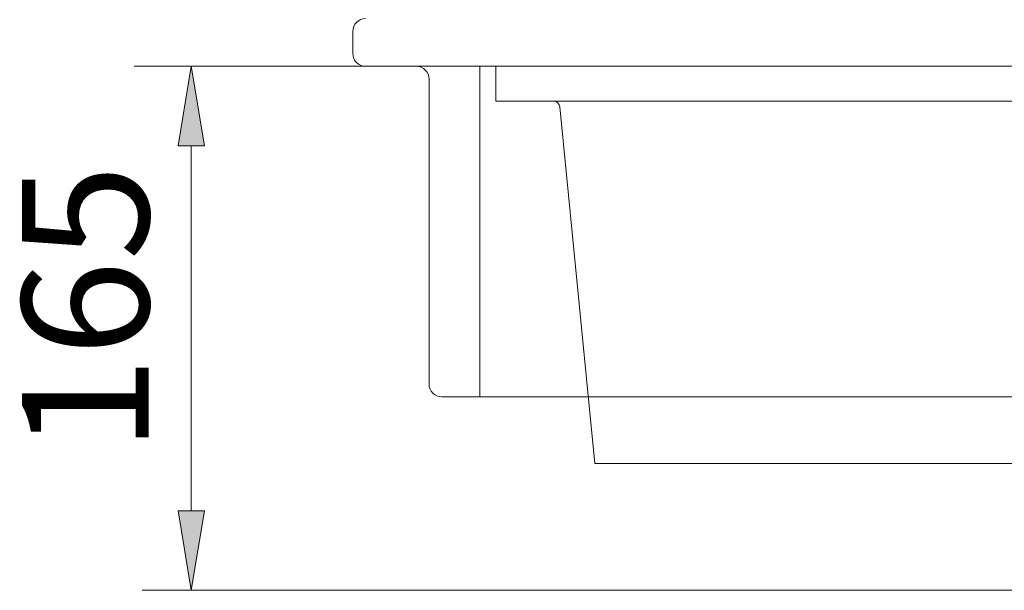
# Model space of a CAD drawing. Units: inches. Extents: x -1260 to 1470, y -1785 to 2080.
# Drawn here: x 177 to 488, y -446 to -266 of the extents above; entities that cross this region are included whole.
import ezdxf

# ---------------------------------------------------------------- set-up
doc = ezdxf.new("R2010")
doc.units = ezdxf.units.IN
doc.header["$MEASUREMENT"] = 0

# ---------------------------------------------------------------- blocks, each defined once
blk = doc.blocks.new('block 544')
at = {"layer": 'Defpoints', "color": 7, "lineweight": 9}
blk.add_lwpolyline([(377.48, -280.98), (387.48, -280.98)], dxfattribs=at)
blk = doc.blocks.new('block 545')
at = {"layer": 'Defpoints', "color": 7, "lineweight": 9}
blk.add_lwpolyline([(397.48, -280.98), (407.35, -280.98)], dxfattribs=at)
blk = doc.blocks.new('block 548')
at = {"layer": 'Defpoints', "color": 7, "lineweight": 9}
blk.add_lwpolyline([(407.35, -280.98), (737.39, -280.98)], dxfattribs=at)
blk = doc.blocks.new('block 561')
at = {"layer": 'Defpoints', "color": 7, "lineweight": 9}
blk.add_lwpolyline([(397.48, -280.98), (387.48, -280.98)], dxfattribs=at)
blk = doc.blocks.new('block 562')
at = {"layer": 'Defpoints', "color": 7, "lineweight": 9}
blk.add_lwpolyline([(882.43, -384.98), (310.38, -384.98)], dxfattribs=at)
blk = doc.blocks.new('block 611')
at = {"layer": 'Defpoints', "color": 7, "lineweight": 9}
blk.add_lwpolyline([(322.38, -280.98), (322.38, -384.98)], dxfattribs=at)
blk = doc.blocks.new('block 612')
at = {"layer": 'Defpoints', "color": 7, "lineweight": 9}
blk.add_lwpolyline([(306.38, -284.98), (306.38, -380.98)], dxfattribs=at)
blk = doc.blocks.new('block 613')
at = {"layer": 'Defpoints', "color": 7, "lineweight": 9}
blk.add_open_spline([(306.38, -380.98), (306.38, -383.18), (308.17, -384.98), (310.38, -384.98)], degree=3, dxfattribs=at)
blk = doc.blocks.new('block 614')
at = {"layer": 'Defpoints', "color": 7, "lineweight": 9}
blk.add_lwpolyline([(302.38, -280.98), (286.38, -280.98)], dxfattribs=at)
blk = doc.blocks.new('block 615')
at = {"layer": 'Defpoints', "color": 7, "lineweight": 9}
blk.add_open_spline([(306.38, -284.98), (306.38, -282.77), (304.58, -280.98), (302.38, -280.98)], degree=3, dxfattribs=at)
blk = doc.blocks.new('block 616')
at = {"layer": 'Defpoints', "color": 7, "lineweight": 9}
blk.add_open_spline([(282.38, -276.98), (282.38, -279.18), (284.17, -280.98), (286.38, -280.98)], degree=3, dxfattribs=at)
blk = doc.blocks.new('block 617')
at = {"layer": 'Defpoints', "color": 7, "lineweight": 9}
blk.add_open_spline([(286.38, -265.98), (284.17, -265.98), (282.38, -267.77), (282.38, -269.98)], degree=3, dxfattribs=at)
blk = doc.blocks.new('block 618')
at = {"layer": 'Defpoints', "color": 7, "lineweight": 9}
blk.add_lwpolyline([(282.38, -269.98), (282.38, -276.98)], dxfattribs=at)
blk = doc.blocks.new('block 619')
at = {"layer": 'Defpoints', "color": 7, "lineweight": 9}
blk.add_lwpolyline([(322.38, -280.98), (882.43, -280.98)], dxfattribs=at)
blk = doc.blocks.new('block 623')
at = {"layer": 'Defpoints', "color": 7, "lineweight": 9}
blk.add_lwpolyline([(358.58, -405.97), (347.58, -293.78)], dxfattribs=at)
blk = doc.blocks.new('block 624')
at = {"layer": 'Defpoints', "color": 7, "lineweight": 9}
blk.add_lwpolyline([(327.38, -291.97), (327.38, -280.97)], dxfattribs=at)
blk = doc.blocks.new('block 625')
at = {"layer": 'Defpoints', "color": 7, "lineweight": 9}
blk.add_open_spline([(347.58, -293.78), (347.48, -292.76), (346.62, -291.97), (345.59, -291.97)], degree=3, dxfattribs=at)
blk = doc.blocks.new('block 628')
at = {"layer": 'Defpoints', "color": 7, "lineweight": 9}
blk.add_lwpolyline([(327.38, -291.98), (777.38, -291.97)], dxfattribs=at)
blk = doc.blocks.new('block 630')
at = {"layer": 'Defpoints', "color": 7, "lineweight": 9}
blk.add_lwpolyline([(327.38, -280.97), (777.38, -280.98)], dxfattribs=at)
blk = doc.blocks.new('block 861')
at = {"layer": 'Defpoints', "color": 7, "lineweight": 9}
blk.add_lwpolyline([(182.38, -420.88), (182.38, -305.98)], dxfattribs=at)
blk = doc.blocks.new('block 862')
at = {"layer": 'Defpoints', "lineweight": 0}
blk.add_lwpolyline([(178.21, -420.88), (182.38, -445.88), (186.54, -420.88), (178.21, -420.88)], dxfattribs=at)
blk = doc.blocks.new('block 863')
at = {"layer": 'Defpoints'}
h = blk.add_hatch(color=7, dxfattribs=at)
h.dxf.hatch_style = 2
h.paths.add_polyline_path([(178.21, -420.88), (182.38, -445.88), (186.54, -420.88)])
at = {"layer": 'Defpoints', "lineweight": 0}
blk.add_lwpolyline([(178.21, -420.88), (182.38, -445.88), (186.54, -420.88), (178.21, -420.88), (178.21, -420.88)], dxfattribs=at)
blk = doc.blocks.new('block 864')
at = {"layer": 'Defpoints', "lineweight": 0}
blk.add_lwpolyline([(178.21, -305.98), (182.38, -280.98), (186.54, -305.98), (178.21, -305.98)], dxfattribs=at)
blk = doc.blocks.new('block 865')
at = {"layer": 'Defpoints'}
h = blk.add_hatch(color=7, dxfattribs=at)
h.dxf.hatch_style = 2
h.paths.add_polyline_path([(178.21, -305.98), (182.38, -280.98), (186.54, -305.98)])
at = {"layer": 'Defpoints', "lineweight": 0}
blk.add_lwpolyline([(178.21, -305.98), (182.38, -280.98), (186.54, -305.98), (178.21, -305.98), (178.21, -305.98)], dxfattribs=at)
blk = doc.blocks.new('block 866')
at = {"layer": 'Defpoints', "color": 7, "insert": (169.01, -416.58), "char_height": 39.9627, "attachment_point": 7, "rotation": 90}
blk.add_mtext('\\fMicrosoft JhengHei|b0|i0|c0|p34;\\W1;165', dxfattribs=at)
blk = doc.blocks.new('block 1012')
at = {"layer": 'Defpoints', "color": 7, "lineweight": 9}
blk.add_lwpolyline([(182.38, -280.98), (182.38, -280.98)], dxfattribs=at)
blk = doc.blocks.new('block 1273')
at = {"layer": 'Defpoints', "color": 7, "lineweight": 9}
blk.add_lwpolyline([(358.58, -405.97), (746.17, -405.97)], dxfattribs=at)

msp = doc.modelspace()

# ---------------------------------------------------------------- linework, layer by layer
at = {"layer": 'Defpoints', "color": 7, "lineweight": 9}
for points in [[(545.78, -280.98), (213.5, -280.98)], [(545.78, -445.88), (216, -445.88)]]:
    msp.add_lwpolyline(points, dxfattribs=at)

# ---------------------------------------------------------------- block references
at = {"layer": 'Defpoints'}
for name, p in [('block 617', (0, 0)), ('block 618', (0, 0)), ('block 616', (0, 0)), ('block 864', (49.12, 0)), ('block 865', (49.12, 0)), ('block 1012', (49.12, 0)), ('block 614', (0, 0)), ('block 615', (0, 0)), ('block 611', (0, 0)), ('block 619', (0, 0)), ('block 624', (0, 0)), ('block 630', (0, 0)), ('block 544', (0, 0)), ('block 561', (0, 0)), ('block 545', (0, 0)), ('block 548', (0, 0)), ('block 612', (0, 0)), ('block 628', (0, 0)), ('block 625', (0, 0)), ('block 623', (0, 0)), ('block 861', (49.12, 0)), ('block 866', (49.12, 14)), ('block 613', (0, 0)), ('block 562', (0, 0)), ('block 1273', (0, 0)), ('block 862', (49.12, 0)), ('block 863', (49.12, 0))]:
    msp.add_blockref(name, p, dxfattribs=at)

doc.saveas('drawing.dxf')
